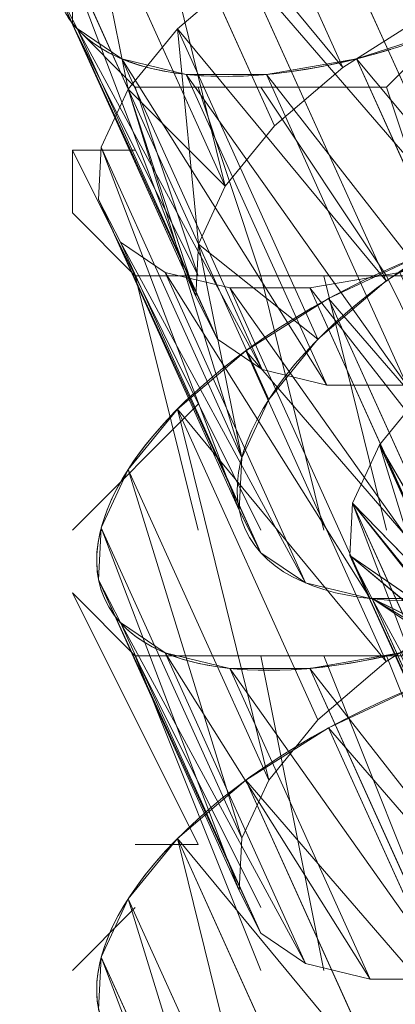
# Model space of a CAD drawing. Units: millimetres. Extents: x 1230.5 to 1265.9, y 474.6 to 485.
# Drawn here: x 1241.3 to 1241.3, y 475.7 to 475.7 of the extents above; entities that cross this region are included whole.
import ezdxf

# ---------------------------------------------------------------- set-up
doc = ezdxf.new("R2010")
doc.units = ezdxf.units.MM
doc.layers.add('Muebles', color=3, linetype='Continuous', lineweight=0)

# ---------------------------------------------------------------- blocks, each defined once
blk = doc.blocks.new('phoness')
at = {"layer": 'Muebles', "ltscale": 0.01, "extrusion": (0, 1, 0)}
for p, q in [((-24.71417, 19.45744, 1.48265), (-24.80503, 19.65799, 1.60106)), ((-24.75835, 19.4198, 1.51249), (-24.84921, 19.62036, 1.6309)), ((-24.79023, 19.38084, 1.55403), (-24.88109, 19.5814, 1.67244)), ((-24.63263, 19.35326, 1.45774), (-24.72349, 19.55382, 1.57615)), ((-24.85304, 19.44348, 1.66364), (-24.89847, 19.54376, 1.72284)), ((-24.68612, 19.31952, 1.47385), (-24.77698, 19.52008, 1.59226)), ((-24.80933, 19.30946, 1.66027), (-24.90018, 19.51002, 1.77868)), ((-24.79525, 19.28191, 1.71773), (-24.88611, 19.48247, 1.83614)), ((-24.73031, 19.28189, 1.50369), (-24.82117, 19.48244, 1.6221)), ((-24.76635, 19.26243, 1.77291), (-24.85721, 19.46299, 1.89132)), ((-24.61455, 19.26243, 1.88939), (-24.70541, 19.46299, 2.0078)), ((-24.72458, 19.25234, 1.82204), (-24.81544, 19.4529, 1.94045)), ((-24.67281, 19.25234, 1.86177), (-24.76367, 19.4529, 1.98018)), ((-24.80761, 19.3432, 1.60443), (-24.85304, 19.44348, 1.66364)), ((-24.77957, 19.20529, 1.59563), (-24.87043, 19.40585, 1.71404)), ((-24.78128, 19.17155, 1.65147), (-24.87214, 19.3721, 1.76988)), ((-24.76721, 19.14399, 1.70893), (-24.85807, 19.34455, 1.82734)), ((-24.76218, 19.24292, 1.54523), (-24.80761, 19.3432, 1.60443)), ((-24.7383, 19.12451, 1.76411), (-24.82916, 19.32507, 1.88252)), ((-24.69654, 19.11443, 1.81324), (-24.7874, 19.31499, 1.93165)), ((-24.64476, 19.11443, 1.85296), (-24.73562, 19.31499, 1.97137)), ((-24.63263, 19.10762, 1.45774), (-24.72349, 19.30818, 1.57615)), ((-24.68612, 19.07388, 1.47385), (-24.77698, 19.27444, 1.59226)), ((-24.73031, 19.03624, 1.50369), (-24.82117, 19.2368, 1.6221)), ((-24.5997, 19.01311, 0.56211), (-24.69055, 19.21367, 0.68052)), ((-24.69055, 19.21367, 0.68052), (-24.62443, 19.07041, 0.70692)), ((-24.69055, 19.21367, 0.68052), (-24.56002, 18.98839, 0.6881)), ((-24.76218, 18.99728, 1.54523), (-24.85304, 19.19784, 1.66364)), ((-24.61708, 18.97548, 0.61251), (-24.70794, 19.17604, 0.73092)), ((-24.70794, 19.17604, 0.73092), (-24.62443, 19.07041, 0.70692)), ((-24.70794, 19.17604, 0.73092), (-24.61056, 19.07609, 0.69434)), ((-24.77957, 18.95964, 1.59563), (-24.87043, 19.1602, 1.71404)), ((-24.6188, 18.94174, 0.66835), (-24.70965, 19.14229, 0.78676)), ((-24.70965, 19.14229, 0.78676), (-24.61938, 19.06678, 0.7255)), ((-24.70965, 19.14229, 0.78676), (-24.60572, 19.07051, 0.72073)), ((-24.78128, 18.9259, 1.65147), (-24.87214, 19.12646, 1.76988)), ((-24.60472, 18.91418, 0.72581), (-24.69558, 19.11474, 0.84422)), ((-24.44335, 18.98839, 0.63977), (-24.69558, 19.11474, 0.84422)), ((-24.69558, 19.11474, 0.84422), (-24.48605, 18.98839, 0.6454)), ((-24.76721, 18.89835, 1.70893), (-24.85807, 19.09891, 1.82734)), ((-24.7383, 18.87887, 1.76411), (-24.82916, 19.07943, 1.88252)), ((-24.69654, 18.86878, 1.81324), (-24.7874, 19.06934, 1.93165)), ((-24.64476, 18.86878, 1.85296), (-24.73562, 19.06934, 1.97137)), ((-24.63263, 18.83035, 1.45774), (-24.72349, 19.03091, 1.57615)), ((-24.68612, 18.79661, 1.47385), (-24.77698, 18.99717, 1.59226)), ((-24.73031, 18.75898, 1.50369), (-24.82117, 18.95953, 1.6221)), ((-24.76218, 18.72001, 1.54523), (-24.85304, 18.92057, 1.66364)), ((-24.77957, 18.68238, 1.59563), (-24.87043, 18.88294, 1.71404))]:
    blk.add_line(p, q, dxfattribs=at)
at = {"layer": 'Muebles', "ltscale": 0.01}
for p, q in [((-24.84842, 19.44467), (-24.68591, 19.44467)), ((-24.84842, 19.32279), (-24.60465, 19.32279)), ((-24.84842, 19.07746), (-24.60465, 19.07746))]:
    blk.add_line(p, q, dxfattribs=at)
for points in [[(-24.88905, 19.4853), (-24.88905, 19.56656)], [(-24.80779, 19.32279), (-24.84842, 19.44467), (-24.88905, 19.4853)], [(-24.80779, 19.32279), (-24.80779, 19.32279), (-24.88905, 19.4853)], [(-24.60465, 19.36342), (-24.64528, 19.4853), (-24.68591, 19.44467)], [(-24.76717, 19.32279), (-24.80779, 19.44467)], [(-24.68591, 19.32279), (-24.76717, 19.44467)], [(-24.64528, 19.32279), (-24.68591, 19.44467)], [(-24.84842, 19.40405), (-24.88905, 19.40405), (-24.84842, 19.32279)], [(-24.88905, 19.40405), (-24.88905, 19.36342)], [(-24.80779, 19.15872), (-24.84842, 19.32279), (-24.88905, 19.36342)], [(-24.76717, 19.15872), (-24.84842, 19.32279)], [(-24.72654, 19.15872), (-24.76717, 19.32279)], [(-24.68591, 19.15872), (-24.72654, 19.32279)], [(-24.60465, 19.15872), (-24.68591, 19.32279)], [(-24.88905, 19.15872), (-24.80779, 19.23997)], [(-24.88905, 19.11809), (-24.80779, 18.95558)], [(-24.76717, 18.91495), (-24.84842, 19.07746), (-24.88905, 19.11809)], [(-24.76717, 18.87432), (-24.84842, 19.07746)], [(-24.72654, 18.87432), (-24.76717, 19.07746)], [(-24.64528, 18.87432), (-24.72654, 19.07746)], [(-24.60465, 18.87432), (-24.68591, 19.07746)], [(-24.80779, 18.95558), (-24.84842, 18.95558)], [(-24.84842, 18.91495), (-24.88905, 18.87432)]]:
    blk.add_lwpolyline(points, dxfattribs=at)
for points in [[(-24.77698, 19.52008, 1.59226), (-24.82117, 19.48244, 1.6221), (-24.85304, 19.44348, 1.66364), (-24.87043, 19.40585, 1.71404), (-24.87214, 19.3721, 1.76988), (-24.85807, 19.34455, 1.82734), (-24.82916, 19.32507, 1.88252), (-24.7874, 19.31499, 1.93165), (-24.73562, 19.31499, 1.97137), (-24.67736, 19.32507, 1.999), (-24.61658, 19.34455, 2.01264), (-24.55744, 19.3721, 2.01136), (-24.50395, 19.40585, 1.99525), (-24.45976, 19.44348, 1.96541), (-24.45976, 19.44348, 1.96541), (-24.42789, 19.48244, 1.92388), (-24.4105, 19.52008, 1.87347)], [(-24.66068, 19.49118, 1.46655), (-24.71417, 19.45744, 1.48265), (-24.75835, 19.4198, 1.51249), (-24.79023, 19.38084, 1.55403), (-24.80761, 19.3432, 1.60443), (-24.80933, 19.30946, 1.66027), (-24.79525, 19.28191, 1.71773), (-24.76635, 19.26243, 1.77291), (-24.72458, 19.25234, 1.82204), (-24.67281, 19.25234, 1.86177), (-24.61455, 19.26243, 1.88939), (-24.55377, 19.28191, 1.90303), (-24.49462, 19.30946, 1.90175), (-24.44113, 19.3432, 1.88564), (-24.44113, 19.3432, 1.88564), (-24.39694, 19.38084, 1.85581), (-24.36507, 19.4198, 1.81427), (-24.34768, 19.45744, 1.76386), (-24.34597, 19.49118, 1.70803)], [(-24.65868, 19.25263, 0.63898), (-24.69055, 19.21367, 0.68052), (-24.70794, 19.17604, 0.73092), (-24.70965, 19.14229, 0.78676), (-24.69558, 19.11474, 0.84422), (-24.69558, 19.11474, 0.84422), (-24.66668, 19.09526, 0.8994)], [(-24.63263, 19.10762, 1.45774), (-24.68612, 19.07388, 1.47385), (-24.73031, 19.03624, 1.50369), (-24.76218, 18.99728, 1.54523), (-24.77957, 18.95964, 1.59563), (-24.78128, 18.9259, 1.65147), (-24.76721, 18.89835, 1.70893), (-24.7383, 18.87887, 1.76411), (-24.69654, 18.86878, 1.81324), (-24.64476, 18.86878, 1.85296)]]:
    blk.add_polyline3d(points, dxfattribs=at)
at = {"layer": 'Muebles', "ltscale": 0.01, "extrusion": (-0.363437, 0.802233, 0.47364)}
for centre in [(14.38168, -11.69042, 25.54369), (14.41305, -11.63319, 25.16869), (14.51442, -11.52721, 25.22163), (14.62883, -11.40759, 24.99919)]:
    blk.add_circle(centre, 0.25, dxfattribs=at)
at = {"layer": 'Muebles', "ltscale": 0.01}
for centre, start_param, end_param in [((-24.66851, 19.60088), 1.430163, 4.437939), ((-24.64046, 19.21732), 2.217858, 5.685921), ((-24.64046, 18.94005), 2.26434, 5.630705)]:
    blk.add_ellipse(centre, major_axis=(0.22772, 0.10316), ratio=0.47364, start_param=start_param, end_param=end_param, dxfattribs=at)
mesh = blk.add_polyface(dxfattribs=at)
corners = [(-24.80503, 19.65799, 1.60106), (-24.66068, 19.49118, 1.46655), (-24.71417, 19.45744, 1.48265), (-24.75153, 19.69174, 1.58496)]
mesh.append_faces([[corners[k] for k in face] for face in [(0, 1, 2), (1, 0, 3)]], dxfattribs={"vtx0": -1})
mesh = blk.add_polyface(dxfattribs=at)
corners = [(-24.84921, 19.62036, 1.6309), (-24.71417, 19.45744, 1.48265), (-24.75835, 19.4198, 1.51249), (-24.80503, 19.65799, 1.60106)]
mesh.append_faces([[corners[k] for k in face] for face in [(0, 1, 2), (1, 0, 3)]], dxfattribs={"vtx0": -1})
mesh = blk.add_polyface(dxfattribs=at)
corners = [(-24.84921, 19.62036, 1.6309), (-24.79023, 19.38084, 1.55403), (-24.88109, 19.5814, 1.67244), (-24.75835, 19.4198, 1.51249)]
mesh.append_faces([[corners[k] for k in face] for face in [(0, 1, 2), (1, 0, 3)]], dxfattribs={"vtx0": -1})
mesh = blk.add_polyface(dxfattribs=at)
corners = [(-24.88109, 19.5814, 1.67244), (-24.85304, 19.44348, 1.66364), (-24.89847, 19.54376, 1.72284), (-24.79023, 19.38084, 1.55403), (-24.80761, 19.3432, 1.60443)]
mesh.append_faces([[corners[k] for k in face] for face in [(0, 1, 2), (1, 3, 4)]], dxfattribs={"vtx0": -1})
mesh.append_faces([[corners[k] for k in face] for face in [(1, 0, 3)]], dxfattribs={"vtx0": -1, "vtx2": -1})
mesh = blk.add_polyface(dxfattribs=at)
corners = [(-24.72349, 19.55382, 1.57615), (-24.57348, 19.38082, 1.45647), (-24.63263, 19.35326, 1.45774), (-24.66434, 19.58137, 1.57488)]
mesh.append_faces([[corners[k] for k in face] for face in [(0, 1, 2), (1, 0, 3)]], dxfattribs={"vtx0": -1})
mesh = blk.add_polyface(dxfattribs=at)
corners = [(-24.77698, 19.52008, 1.59226), (-24.63263, 19.35326, 1.45774), (-24.68612, 19.31952, 1.47385), (-24.72349, 19.55382, 1.57615)]
mesh.append_faces([[corners[k] for k in face] for face in [(0, 1, 2), (1, 0, 3)]], dxfattribs={"vtx0": -1})
mesh = blk.add_polyface(dxfattribs=at)
corners = [(-24.89847, 19.54376, 1.72284), (-24.80933, 19.30946, 1.66027), (-24.90018, 19.51002, 1.77868), (-24.85304, 19.44348, 1.66364), (-24.80761, 19.3432, 1.60443)]
mesh.append_faces([[corners[k] for k in face] for face in [(0, 1, 2), (1, 3, 4)]], dxfattribs={"vtx0": -1})
mesh.append_faces([[corners[k] for k in face] for face in [(1, 0, 3)]], dxfattribs={"vtx0": -1, "vtx2": -1})
mesh = blk.add_polyface(dxfattribs=at)
corners = [(-24.82117, 19.48244, 1.6221), (-24.68612, 19.31952, 1.47385), (-24.73031, 19.28189, 1.50369), (-24.77698, 19.52008, 1.59226)]
mesh.append_faces([[corners[k] for k in face] for face in [(0, 1, 2), (1, 0, 3)]], dxfattribs={"vtx0": -1})
mesh = blk.add_polyface(dxfattribs=at)
corners = [(-24.90018, 19.51002, 1.77868), (-24.79525, 19.28191, 1.71773), (-24.88611, 19.48247, 1.83614), (-24.80933, 19.30946, 1.66027)]
mesh.append_faces([[corners[k] for k in face] for face in [(0, 1, 2), (1, 0, 3)]], dxfattribs={"vtx0": -1})
mesh = blk.add_polyface(dxfattribs=at)
corners = [(-24.88611, 19.48247, 1.83614), (-24.76635, 19.26243, 1.77291), (-24.85721, 19.46299, 1.89132), (-24.79525, 19.28191, 1.71773)]
mesh.append_faces([[corners[k] for k in face] for face in [(0, 1, 2), (1, 0, 3)]], dxfattribs={"vtx0": -1})
mesh = blk.add_polyface(dxfattribs=at)
corners = [(-24.82117, 19.48244, 1.6221), (-24.80761, 19.3432, 1.60443), (-24.85304, 19.44348, 1.66364), (-24.73031, 19.28189, 1.50369), (-24.76218, 19.24292, 1.54523)]
mesh.append_faces([[corners[k] for k in face] for face in [(0, 1, 2), (1, 3, 4)]], dxfattribs={"vtx0": -1})
mesh.append_faces([[corners[k] for k in face] for face in [(1, 0, 3)]], dxfattribs={"vtx0": -1, "vtx2": -1})
mesh = blk.add_polyface(dxfattribs=at)
corners = [(-24.55377, 19.28191, 1.90303), (-24.70541, 19.46299, 2.0078), (-24.61455, 19.26243, 1.88939), (-24.64463, 19.48247, 2.02144)]
mesh.append_faces([[corners[k] for k in face] for face in [(0, 1, 2), (1, 0, 3)]], dxfattribs={"vtx0": -1})
mesh = blk.add_polyface(dxfattribs=at)
corners = [(-24.85721, 19.46299, 1.89132), (-24.72458, 19.25234, 1.82204), (-24.81544, 19.4529, 1.94045), (-24.76635, 19.26243, 1.77291)]
mesh.append_faces([[corners[k] for k in face] for face in [(0, 1, 2), (1, 0, 3)]], dxfattribs={"vtx0": -1})
mesh = blk.add_polyface(dxfattribs=at)
corners = [(-24.61455, 19.26243, 1.88939), (-24.76367, 19.4529, 1.98018), (-24.67281, 19.25234, 1.86177), (-24.70541, 19.46299, 2.0078)]
mesh.append_faces([[corners[k] for k in face] for face in [(0, 1, 2), (1, 0, 3)]], dxfattribs={"vtx0": -1})
mesh = blk.add_polyface(dxfattribs=at)
corners = [(-24.67281, 19.25234, 1.86177), (-24.81544, 19.4529, 1.94045), (-24.72458, 19.25234, 1.82204), (-24.76367, 19.4529, 1.98018)]
mesh.append_faces([[corners[k] for k in face] for face in [(0, 1, 2), (1, 0, 3)]], dxfattribs={"vtx0": -1})
mesh = blk.add_polyface(dxfattribs=at)
corners = [(-24.85304, 19.44348, 1.66364), (-24.77957, 19.20529, 1.59563), (-24.87043, 19.40585, 1.71404), (-24.80761, 19.3432, 1.60443), (-24.76218, 19.24292, 1.54523)]
mesh.append_faces([[corners[k] for k in face] for face in [(0, 1, 2), (1, 3, 4)]], dxfattribs={"vtx0": -1})
mesh.append_faces([[corners[k] for k in face] for face in [(1, 0, 3)]], dxfattribs={"vtx0": -1, "vtx2": -1})
mesh = blk.add_polyface(dxfattribs=at)
corners = [(-24.87043, 19.40585, 1.71404), (-24.78128, 19.17155, 1.65147), (-24.87214, 19.3721, 1.76988), (-24.77957, 19.20529, 1.59563)]
mesh.append_faces([[corners[k] for k in face] for face in [(0, 1, 2), (1, 0, 3)]], dxfattribs={"vtx0": -1})
mesh = blk.add_polyface(dxfattribs=at)
corners = [(-24.87214, 19.3721, 1.76988), (-24.76721, 19.14399, 1.70893), (-24.85807, 19.34455, 1.82734), (-24.78128, 19.17155, 1.65147)]
mesh.append_faces([[corners[k] for k in face] for face in [(0, 1, 2), (1, 0, 3)]], dxfattribs={"vtx0": -1})
mesh = blk.add_polyface(dxfattribs=at)
corners = [(-24.85807, 19.34455, 1.82734), (-24.7383, 19.12451, 1.76411), (-24.82916, 19.32507, 1.88252), (-24.76721, 19.14399, 1.70893)]
mesh.append_faces([[corners[k] for k in face] for face in [(0, 1, 2), (1, 0, 3)]], dxfattribs={"vtx0": -1})
mesh = blk.add_polyface(dxfattribs=at)
corners = [(-24.72349, 19.30818, 1.57615), (-24.57348, 19.13517, 1.45647), (-24.63263, 19.10762, 1.45774), (-24.66434, 19.33573, 1.57488)]
mesh.append_faces([[corners[k] for k in face] for face in [(0, 1, 2), (1, 0, 3)]], dxfattribs={"vtx0": -1})
mesh = blk.add_polyface(dxfattribs=at)
corners = [(-24.82916, 19.32507, 1.88252), (-24.69654, 19.11443, 1.81324), (-24.7874, 19.31499, 1.93165), (-24.7383, 19.12451, 1.76411)]
mesh.append_faces([[corners[k] for k in face] for face in [(0, 1, 2), (1, 0, 3)]], dxfattribs={"vtx0": -1})
mesh = blk.add_polyface(dxfattribs=at)
corners = [(-24.5865, 19.12451, 1.88059), (-24.73562, 19.31499, 1.97137), (-24.64476, 19.11443, 1.85296), (-24.67736, 19.32507, 1.999)]
mesh.append_faces([[corners[k] for k in face] for face in [(0, 1, 2), (1, 0, 3)]], dxfattribs={"vtx0": -1})
mesh = blk.add_polyface(dxfattribs=at)
corners = [(-24.64476, 19.11443, 1.85296), (-24.7874, 19.31499, 1.93165), (-24.69654, 19.11443, 1.81324), (-24.73562, 19.31499, 1.97137)]
mesh.append_faces([[corners[k] for k in face] for face in [(0, 1, 2), (1, 0, 3)]], dxfattribs={"vtx0": -1})
mesh = blk.add_polyface(dxfattribs=at)
corners = [(-24.77698, 19.27444, 1.59226), (-24.63263, 19.10762, 1.45774), (-24.68612, 19.07388, 1.47385), (-24.72349, 19.30818, 1.57615)]
mesh.append_faces([[corners[k] for k in face] for face in [(0, 1, 2), (1, 0, 3)]], dxfattribs={"vtx0": -1})
mesh = blk.add_polyface(dxfattribs=at)
corners = [(-24.82117, 19.2368, 1.6221), (-24.68612, 19.07388, 1.47385), (-24.73031, 19.03624, 1.50369), (-24.77698, 19.27444, 1.59226)]
mesh.append_faces([[corners[k] for k in face] for face in [(0, 1, 2), (1, 0, 3)]], dxfattribs={"vtx0": -1})
mesh = blk.add_polyface(dxfattribs=at)
corners = [(-24.65868, 19.25263, 0.63898), (-24.5997, 19.01311, 0.56211), (-24.69055, 19.21367, 0.68052), (-24.56782, 19.05208, 0.52057)]
mesh.append_faces([[corners[k] for k in face] for face in [(0, 1, 2), (1, 0, 3)]], dxfattribs={"vtx0": -1})
mesh = blk.add_polyface(dxfattribs=at)
corners = [(-24.61056, 19.07609, 0.69434), (-24.62443, 19.07041, 0.70692), (-24.58624, 18.98839, 0.72227), (-24.69055, 19.21367, 0.68052), (-24.65868, 19.25263, 0.63898)]
mesh.append_faces([[corners[k] for k in face] for face in [(0, 1, 2), (3, 0, 4)]], dxfattribs={"vtx0": -1})
mesh.append_faces([[corners[k] for k in face] for face in [(1, 0, 3)]], dxfattribs={"vtx0": -1, "vtx1": -1})
mesh = blk.add_polyface(dxfattribs=at)
corners = [(-24.82117, 19.2368, 1.6221), (-24.76218, 18.99728, 1.54523), (-24.85304, 19.19784, 1.66364), (-24.73031, 19.03624, 1.50369)]
mesh.append_faces([[corners[k] for k in face] for face in [(0, 1, 2), (1, 0, 3)]], dxfattribs={"vtx0": -1})
mesh = blk.add_polyface(dxfattribs=at)
corners = [(-24.69055, 19.21367, 0.68052), (-24.61708, 18.97548, 0.61251), (-24.70794, 19.17604, 0.73092), (-24.5997, 19.01311, 0.56211)]
mesh.append_faces([[corners[k] for k in face] for face in [(0, 1, 2), (1, 0, 3)]], dxfattribs={"vtx0": -1})
mesh = blk.add_polyface(dxfattribs=at)
corners = [(-24.69055, 19.21367, 0.68052), (-24.70794, 19.17604, 0.73092), (-24.62443, 19.07041, 0.70692)]
mesh.append_faces([[corners[k] for k in face] for face in [(0, 1, 2)]])
mesh = blk.add_polyface(dxfattribs=at)
corners = [(-24.69055, 19.21367, 0.68052), (-24.62443, 19.07041, 0.70692), (-24.56002, 18.98839, 0.6881)]
mesh.append_faces([[corners[k] for k in face] for face in [(0, 1, 2)]])
mesh = blk.add_polyface(dxfattribs=at)
corners = [(-24.85304, 19.19784, 1.66364), (-24.77957, 18.95964, 1.59563), (-24.87043, 19.1602, 1.71404), (-24.76218, 18.99728, 1.54523)]
mesh.append_faces([[corners[k] for k in face] for face in [(0, 1, 2), (1, 0, 3)]], dxfattribs={"vtx0": -1})
mesh = blk.add_polyface(dxfattribs=at)
corners = [(-24.70794, 19.17604, 0.73092), (-24.6188, 18.94174, 0.66835), (-24.70965, 19.14229, 0.78676), (-24.61708, 18.97548, 0.61251)]
mesh.append_faces([[corners[k] for k in face] for face in [(0, 1, 2), (1, 0, 3)]], dxfattribs={"vtx0": -1})
mesh = blk.add_polyface(dxfattribs=at)
corners = [(-24.61938, 19.06678, 0.7255), (-24.70794, 19.17604, 0.73092), (-24.70965, 19.14229, 0.78676), (-24.61056, 19.07609, 0.69434), (-24.52585, 18.98839, 0.66188)]
mesh.append_faces([[corners[k] for k in face] for face in [(0, 1, 2), (3, 0, 4)]], dxfattribs={"vtx0": -1})
mesh.append_faces([[corners[k] for k in face] for face in [(1, 0, 3)]], dxfattribs={"vtx0": -1, "vtx1": -1})
mesh = blk.add_polyface(dxfattribs=at)
corners = [(-24.62443, 19.07041, 0.70692), (-24.52585, 18.98839, 0.66188), (-24.56002, 18.98839, 0.6881), (-24.61056, 19.07609, 0.69434), (-24.70794, 19.17604, 0.73092)]
mesh.append_faces([[corners[k] for k in face] for face in [(0, 1, 2), (3, 0, 4)]], dxfattribs={"vtx0": -1})
mesh.append_faces([[corners[k] for k in face] for face in [(1, 0, 3)]], dxfattribs={"vtx0": -1, "vtx1": -1})
mesh = blk.add_polyface(dxfattribs=at)
corners = [(-24.87043, 19.1602, 1.71404), (-24.78128, 18.9259, 1.65147), (-24.87214, 19.12646, 1.76988), (-24.77957, 18.95964, 1.59563)]
mesh.append_faces([[corners[k] for k in face] for face in [(0, 1, 2), (1, 0, 3)]], dxfattribs={"vtx0": -1})
mesh = blk.add_polyface(dxfattribs=at)
corners = [(-24.70965, 19.14229, 0.78676), (-24.60472, 18.91418, 0.72581), (-24.69558, 19.11474, 0.84422), (-24.6188, 18.94174, 0.66835)]
mesh.append_faces([[corners[k] for k in face] for face in [(0, 1, 2), (1, 0, 3)]], dxfattribs={"vtx0": -1})
mesh = blk.add_polyface(dxfattribs=at)
corners = [(-24.61938, 19.06678, 0.7255), (-24.48605, 18.98839, 0.6454), (-24.52585, 18.98839, 0.66188), (-24.60572, 19.07051, 0.72073), (-24.70965, 19.14229, 0.78676)]
mesh.append_faces([[corners[k] for k in face] for face in [(0, 1, 2), (3, 0, 4)]], dxfattribs={"vtx0": -1})
mesh.append_faces([[corners[k] for k in face] for face in [(1, 0, 3)]], dxfattribs={"vtx0": -1, "vtx1": -1})
mesh = blk.add_polyface(dxfattribs=at)
corners = [(-24.69558, 19.11474, 0.84422), (-24.60572, 19.07051, 0.72073), (-24.70965, 19.14229, 0.78676), (-24.48605, 18.98839, 0.6454)]
mesh.append_faces([[corners[k] for k in face] for face in [(0, 1, 2), (1, 0, 3)]], dxfattribs={"vtx0": -1})
mesh = blk.add_polyface(dxfattribs=at)
corners = [(-24.87214, 19.12646, 1.76988), (-24.76721, 18.89835, 1.70893), (-24.85807, 19.09891, 1.82734), (-24.78128, 18.9259, 1.65147)]
mesh.append_faces([[corners[k] for k in face] for face in [(0, 1, 2), (1, 0, 3)]], dxfattribs={"vtx0": -1})
mesh = blk.add_polyface(dxfattribs=at)
corners = [(-24.69558, 19.11474, 0.84422), (-24.57582, 18.8947, 0.78099), (-24.66668, 19.09526, 0.8994), (-24.60472, 18.91418, 0.72581)]
mesh.append_faces([[corners[k] for k in face] for face in [(0, 1, 2), (1, 0, 3)]], dxfattribs={"vtx0": -1})
mesh = blk.add_polyface(dxfattribs=at)
corners = [(-24.44335, 18.98839, 0.63977), (-24.69558, 19.11474, 0.84422), (-24.66668, 19.09526, 0.8994)]
mesh.append_faces([[corners[k] for k in face] for face in [(0, 1, 2)]])
mesh = blk.add_polyface(dxfattribs=at)
corners = [(-24.44335, 18.98839, 0.63977), (-24.48605, 18.98839, 0.6454), (-24.69558, 19.11474, 0.84422)]
mesh.append_faces([[corners[k] for k in face] for face in [(0, 1, 2)]])
mesh = blk.add_polyface(dxfattribs=at)
corners = [(-24.85807, 19.09891, 1.82734), (-24.7383, 18.87887, 1.76411), (-24.82916, 19.07943, 1.88252), (-24.76721, 18.89835, 1.70893)]
mesh.append_faces([[corners[k] for k in face] for face in [(0, 1, 2), (1, 0, 3)]], dxfattribs={"vtx0": -1})
mesh = blk.add_polyface(dxfattribs=at)
corners = [(-24.82916, 19.07943, 1.88252), (-24.69654, 18.86878, 1.81324), (-24.7874, 19.06934, 1.93165), (-24.7383, 18.87887, 1.76411)]
mesh.append_faces([[corners[k] for k in face] for face in [(0, 1, 2), (1, 0, 3)]], dxfattribs={"vtx0": -1})
mesh = blk.add_polyface(dxfattribs=at)
corners = [(-24.5865, 18.87887, 1.88059), (-24.73562, 19.06934, 1.97137), (-24.64476, 18.86878, 1.85296), (-24.67736, 19.07943, 1.999)]
mesh.append_faces([[corners[k] for k in face] for face in [(0, 1, 2), (1, 0, 3)]], dxfattribs={"vtx0": -1})
mesh = blk.add_polyface(dxfattribs=at)
corners = [(-24.64476, 18.86878, 1.85296), (-24.7874, 19.06934, 1.93165), (-24.69654, 18.86878, 1.81324), (-24.73562, 19.06934, 1.97137)]
mesh.append_faces([[corners[k] for k in face] for face in [(0, 1, 2), (1, 0, 3)]], dxfattribs={"vtx0": -1})
mesh = blk.add_polyface(dxfattribs=at)
corners = [(-24.72349, 19.03091, 1.57615), (-24.57348, 18.8579, 1.45647), (-24.63263, 18.83035, 1.45774), (-24.66434, 19.05846, 1.57488)]
mesh.append_faces([[corners[k] for k in face] for face in [(0, 1, 2), (1, 0, 3)]], dxfattribs={"vtx0": -1})
mesh = blk.add_polyface(dxfattribs=at)
corners = [(-24.77698, 18.99717, 1.59226), (-24.63263, 18.83035, 1.45774), (-24.68612, 18.79661, 1.47385), (-24.72349, 19.03091, 1.57615)]
mesh.append_faces([[corners[k] for k in face] for face in [(0, 1, 2), (1, 0, 3)]], dxfattribs={"vtx0": -1})
mesh = blk.add_polyface(dxfattribs=at)
corners = [(-24.82117, 18.95953, 1.6221), (-24.68612, 18.79661, 1.47385), (-24.73031, 18.75898, 1.50369), (-24.77698, 18.99717, 1.59226)]
mesh.append_faces([[corners[k] for k in face] for face in [(0, 1, 2), (1, 0, 3)]], dxfattribs={"vtx0": -1})
mesh = blk.add_polyface(dxfattribs=at)
corners = [(-24.82117, 18.95953, 1.6221), (-24.76218, 18.72001, 1.54523), (-24.85304, 18.92057, 1.66364), (-24.73031, 18.75898, 1.50369)]
mesh.append_faces([[corners[k] for k in face] for face in [(0, 1, 2), (1, 0, 3)]], dxfattribs={"vtx0": -1})
mesh = blk.add_polyface(dxfattribs=at)
corners = [(-24.85304, 18.92057, 1.66364), (-24.77957, 18.68238, 1.59563), (-24.87043, 18.88294, 1.71404), (-24.76218, 18.72001, 1.54523)]
mesh.append_faces([[corners[k] for k in face] for face in [(0, 1, 2), (1, 0, 3)]], dxfattribs={"vtx0": -1})
mesh = blk.add_polyface(dxfattribs=at)
corners = [(-24.87043, 18.88294, 1.71404), (-24.78128, 18.64863, 1.65147), (-24.87214, 18.84919, 1.76988), (-24.77957, 18.68238, 1.59563)]
mesh.append_faces([[corners[k] for k in face] for face in [(0, 1, 2), (1, 0, 3)]], dxfattribs={"vtx0": -1})

msp = doc.modelspace()

# ---------------------------------------------------------------- block references
at = {"layer": 'Muebles', "ltscale": 0.01, "xscale": 0.03999999999996362, "yscale": 0.03999999999996362, "zscale": 0.03999999999996362}
msp.add_blockref('phoness', (1242.314907, 474.955513), dxfattribs=at)

doc.saveas('drawing.dxf')
